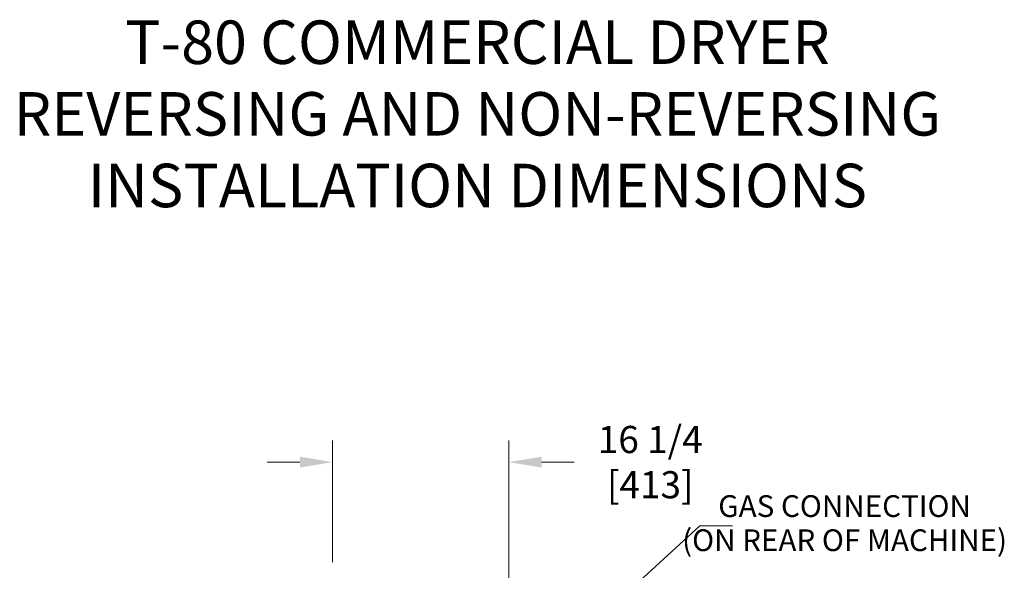
# Model space of a CAD drawing. Units: inches. Extents: x -82 to 198, y -215 to 159.
# Drawn here: x 85 to 176, y 98 to 149 of the extents above; entities that cross this region are included whole.
import ezdxf

# ---------------------------------------------------------------- set-up
doc = ezdxf.new("R2010")
doc.units = ezdxf.units.IN
doc.header["$LTSCALE"] = 16
doc.header["$MEASUREMENT"] = 0
doc.layers.add('Dimensions(Dexter)', color=1, linetype='Continuous', lineweight=20, true_color=0xff0000)
doc.layers.add('Symbols(Dexter)', color=7, linetype='Continuous', lineweight=20)
doc.styles.add('DIMTXT', font='ARIALN.TTF', dxfattribs={"width": 0.75})
doc.styles.add('NOTES', font='ARIALN.TTF', dxfattribs={"width": 0.8})
doc.dimstyles.new('FRAC', dxfattribs={"dimscale": 16, "dimtxt": 0.1, "dimasz": 0.188, "dimexe": 0.125, "dimexo": 0.125, "dimgap": 0.094, "dimtad": 0, "dimtih": 1, "dimtoh": 1, "dimdec": 6, "dimrnd": 1e-08, "dimzin": 0, "dimdsep": 46, "dimlunit": 5, "dimtxsty": 'DIMTXT', "dimcen": 0.09, "dimclrd": 1, "dimclre": 1, "dimclrt": 1, "dimadec": 0, "dimazin": 3, "dimtfac": 0.9375, "dimtdec": 6, "dimtofl": 0, "dimtmove": 0, "dimatfit": 3, "dimfxl": 1, "dimfrac": 2, "dimtolj": 1, "dimtzin": 12, "dimlwd": 0, "dimlwe": 0, "dimarcsym": 0})
doc.dimstyles.new('FRAC$7', dxfattribs={"dimscale": 16, "dimtxt": 0.1, "dimasz": 0.188, "dimexe": 0.125, "dimexo": 0.125, "dimgap": 0.094, "dimtad": 0, "dimtih": 1, "dimtoh": 1, "dimdec": 6, "dimrnd": 1e-08, "dimzin": 0, "dimdsep": 46, "dimlunit": 5, "dimtxsty": 'DIMTXT', "dimcen": 0.09, "dimclrd": 1, "dimclre": 1, "dimclrt": 1, "dimadec": 0, "dimazin": 3, "dimtfac": 0.9375, "dimtdec": 6, "dimtofl": 0, "dimtmove": 0, "dimatfit": 3, "dimfxl": 1, "dimfrac": 2, "dimtolj": 1, "dimtzin": 12, "dimlwd": 20, "dimlwe": 0, "dimarcsym": 0})

# ---------------------------------------------------------------- blocks, each defined once
blk = doc.blocks.new('*D13')
at = {"layer": 'Defpoints', "color": 0, "linetype": 'Continuous', "transparency": 16777216}
for p in [(130.325, 107.95), (114.075, 96.752), (130.325, 86.272)]:
    blk.add_point(p, dxfattribs=at)
at = {"layer": 'Dimensions(Dexter)', "color": 7, "linetype": 'Continuous', "lineweight": 0, "transparency": 16777216}
for p, q in [((114.075, 98.752), (114.075, 109.95)), ((130.325, 88.272), (130.325, 109.95)), ((111.067, 107.95), (108.059, 107.95)), ((133.333, 107.95), (136.341, 107.95))]:
    blk.add_line(p, q, dxfattribs=at)
at = {"layer": 'Dimensions(Dexter)', "color": 7, "linetype": 'Continuous', "transparency": 16777216}
for points in [[(111.067, 108.452), (111.067, 107.449), (114.075, 107.95)], [(133.333, 108.452), (133.333, 107.449), (130.325, 107.95)]]:
    blk.add_solid(points, dxfattribs=at)
at = {"layer": 'Dimensions(Dexter)', "color": 7, "linetype": 'Continuous', "lineweight": 5, "transparency": 16777216, "insert": (143.328, 107.95), "char_height": 2.496, "attachment_point": 5, "style": 'DIMTXT'}
blk.add_mtext('\\A1;16 1/4 [413]', dxfattribs=at)

msp = doc.modelspace()

# ---------------------------------------------------------------- texts
at = {"layer": 'Dimensions(Dexter)', "color": 7, "linetype": 'Continuous', "lineweight": 5, "insert": (161.225, 102.075), "char_height": 2, "width": 37.27074, "attachment_point": 5, "line_spacing_factor": 0.941891, "style": 'DIMTXT'}
msp.add_mtext('GAS CONNECTION\\P(ON REAR OF MACHINE)', dxfattribs=at)
at = {"layer": 'Symbols(Dexter)', "color": 7, "insert": (127.42, 131.393), "char_height": 4, "width": 116.80359, "attachment_point": 8, "line_spacing_factor": 0.987884, "style": 'NOTES'}
msp.add_mtext('{\\fTahoma|b0|i0|c0|p34;T-80 COMMERCIAL DRYER\\PREVERSING AND NON-REVERSING\\PINSTALLATION DIMENSIONS}', dxfattribs=at)

# ---------------------------------------------------------------- dimensions: what is measured, and where the dimension line sits
at = {"layer": 'Dimensions(Dexter)', "color": 7, "linetype": 'Continuous', "lineweight": 5}
dim = msp.add_linear_dim(base=(130.325, 107.95), p1=(114.075, 96.752), p2=(130.325, 86.272), dimstyle='FRAC', override={"dimtxt": 0.156, "dimdec": 2, "dimclrd": 7, "dimclre": 7, "dimclrt": 7, "dimatfit": 1}, dxfattribs=at)
dim.commit()
dim.dimension.update_dxf_attribs({"geometry": '*D13', "text_midpoint": (143.328, 107.95), "dimtype": 160})

# ---------------------------------------------------------------- leaders
at = {"layer": 'Dimensions(Dexter)', "color": 7, "linetype": 'Continuous', "lineweight": 5, "annotation_type": 0, "has_hookline": 1, "hookline_direction": 0, "text_width": 20.028}
msp.add_leader([(130.603, 86.272), (147.891, 102.075), (150.899, 102.075)], dimstyle='FRAC$7', override={"dimtxt": 0.156, "dimdec": 2, "dimclrd": 7, "dimclre": 7, "dimclrt": 7, "dimatfit": 1, "dimlwd": 0}, dxfattribs=at)

doc.saveas('drawing.dxf')
